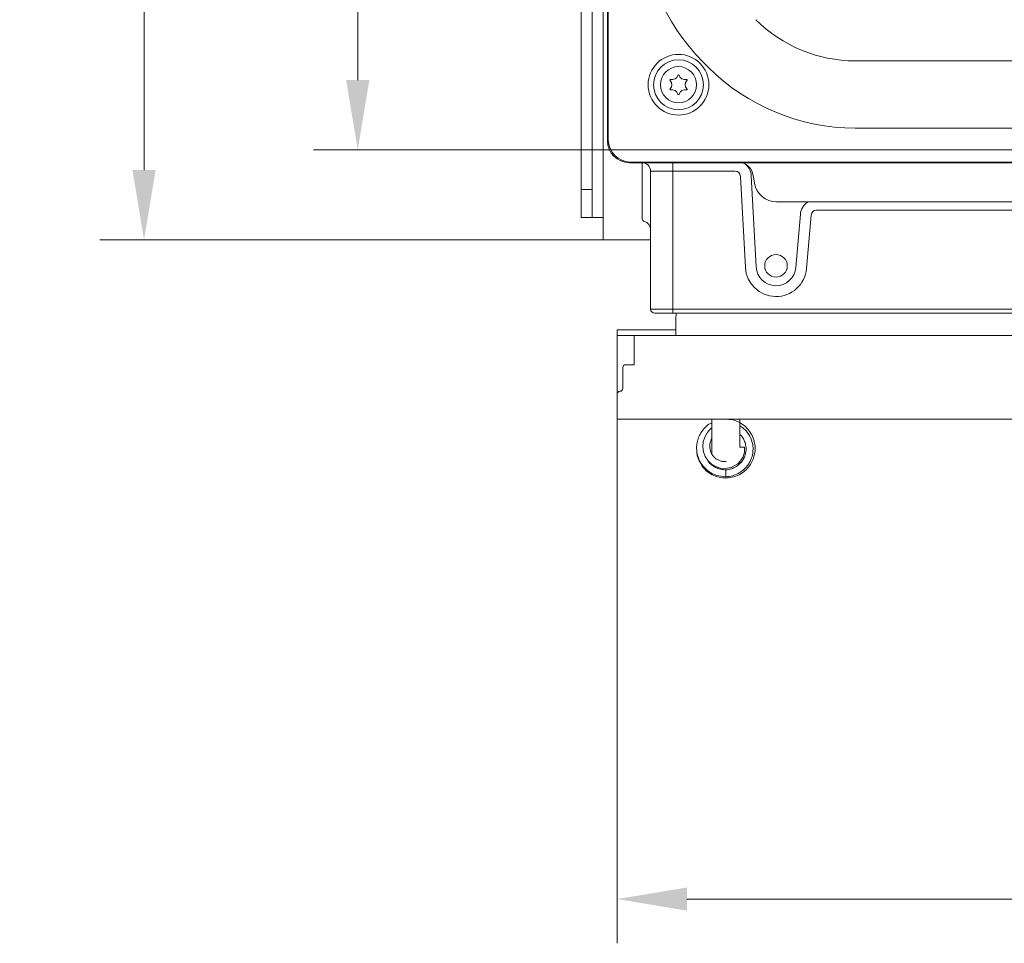
# Model space of a CAD drawing. Extents: x -3955 to -1612, y -2592 to 336.
# Drawn here: x -3863 to -3510, y -2592 to -2261 of the extents above; entities that cross this region are included whole.
import ezdxf

# ---------------------------------------------------------------- set-up
doc = ezdxf.new("R2010")
doc.units = 0
doc.header["$LTSCALE"] = 5
doc.layers.add('AM_5', color=3, linetype='Continuous', lineweight=25)
doc.layers.add('Bemaßungen(Brunner)', color=7, linetype='Continuous', lineweight=25)
doc.layers.add('LAYER16', color=30, linetype='Continuous')
doc.styles.add('Brunner 2014', font='arial.ttf', dxfattribs={"height": 35})
doc.dimstyles.new('Brunner 2014', dxfattribs={"dimscale": 5, "dimtxt": 35, "dimasz": 5, "dimexe": 3.175, "dimexo": 0, "dimgap": 0.762, "dimtad": 1, "dimdec": 0, "dimrnd": 1e-08, "dimtxsty": 'Brunner 2014', "dimcen": 0.09, "dimdle": 10, "dimclrd": 7, "dimclre": 7, "dimclrt": 7, "dimadec": 1, "dimazin": 2, "dimtfac": 0.666667, "dimtdec": 0, "dimtmove": 0, "dimatfit": 3, "dimldrblk": 'Filled-1', "dimfxl": 1, "dimtolj": 1, "dimlwd": 5, "dimlwe": 5, "dimarcsym": 0})
doc.dimstyles.new('Brunner 2014$0', dxfattribs={"dimscale": 5, "dimtxt": 35, "dimasz": 5, "dimexe": 3.175, "dimexo": 0, "dimgap": 0.762, "dimtad": 1, "dimdec": 0, "dimrnd": 1e-08, "dimtxsty": 'Brunner 2014', "dimcen": 0.09, "dimdle": 10, "dimclrd": 7, "dimclre": 7, "dimclrt": 7, "dimadec": 1, "dimazin": 2, "dimtfac": 0.666667, "dimtdec": 0, "dimtmove": 0, "dimatfit": 3, "dimldrblk": 'Filled-1', "dimfxl": 1, "dimtolj": 1, "dimlwd": 5, "dimlwe": 5, "dimarcsym": 0})

# ---------------------------------------------------------------- blocks, each defined once
blk = doc.blocks.new('*D67')
at = {"layer": 'Bemaßungen(Brunner)', "color": 7, "linetype": 'Continuous', "lineweight": 5, "transparency": 16777216}
for p, q in [((-3648.7, -2404.2), (-3648.7, -2592.31)), ((-2904.7, -2404.2), (-2904.7, -2592.31)), ((-3623.7, -2576.44), (-2929.7, -2576.44))]:
    blk.add_line(p, q, dxfattribs=at)
at = {"layer": 'Bemaßungen(Brunner)', "color": 7, "lineweight": 5, "transparency": 16777216}
for points in [[(-3623.7, -2572.27), (-3623.7, -2580.61), (-3648.7, -2576.44)], [(-2929.7, -2572.27), (-2929.7, -2580.61), (-2904.7, -2576.44)]]:
    blk.add_solid(points, dxfattribs=at)
at = {"layer": 'Defpoints', "color": 0, "lineweight": 5, "transparency": 16777216}
for p in [(-3648.7, -2404.2), (-2904.7, -2404.2), (-2904.7, -2576.44)]:
    blk.add_point(p, dxfattribs=at)
at = {"layer": 'Bemaßungen(Brunner)', "color": 30, "lineweight": 5, "transparency": 16777216, "insert": (-3276.7, -2555.13), "char_height": 35, "attachment_point": 5, "style": 'Brunner 2014'}
blk.add_mtext('\\A1;744', dxfattribs=at)
blk = doc.blocks.new('Filled-1')
at = {"color": 0}
for p, q in [((0, 0), (-1, 0.167)), ((-1, 0.167), (-1, -0.167)), ((-1, 0), (0, 0)), ((-1, -0.167), (0, 0))]:
    blk.add_line(p, q, dxfattribs=at)
at = {"color": 0, "flags": 128}
blk.add_lwpolyline([(-1, -0.167), (0, 0), (-1, 0.167), (-1, -0.167)], dxfattribs=at)
at = {"color": 0}
blk.add_solid([(-1, -0.167), (0, 0), (-1, 0.167), (-1, -0.167)], dxfattribs=at)
blk = doc.blocks.new('*D98')
at = {"layer": 'Bemaßungen(Brunner)', "color": 7, "linetype": 'Continuous', "lineweight": 5, "transparency": 16777216}
for p, q in [((-3653.7, -1852.55), (-3834.42, -1852.55)), ((-3818.55, -1877.55), (-3818.55, -2314.84)), ((-3653.7, -2339.84), (-3834.42, -2339.84))]:
    blk.add_line(p, q, dxfattribs=at)
at = {"layer": 'Bemaßungen(Brunner)', "color": 7, "lineweight": 5, "transparency": 16777216}
for points in [[(-3822.71, -1877.55), (-3814.38, -1877.55), (-3818.55, -1852.55)], [(-3822.71, -2314.84), (-3814.38, -2314.84), (-3818.55, -2339.84)]]:
    blk.add_solid(points, dxfattribs=at)
at = {"layer": 'Defpoints', "color": 0, "lineweight": 5, "transparency": 16777216}
for p in [(-3653.7, -1852.55), (-3818.55, -2339.84), (-3653.7, -2339.84)]:
    blk.add_point(p, dxfattribs=at)
at = {"layer": 'Bemaßungen(Brunner)', "color": 3, "lineweight": 5, "transparency": 16777216, "insert": (-3840.23, -2095.45), "char_height": 35, "attachment_point": 5, "rotation": 90, "style": 'Brunner 2014'}
blk.add_mtext('\\A1;487', dxfattribs=at)
blk = doc.blocks.new('*D108')
at = {"layer": 'AM_5', "color": 7, "linetype": 'Continuous', "lineweight": 5, "transparency": 16777216}
for p, q in [((-3348.69, -1884.81), (-3757.72, -1884.81)), ((-3741.85, -1909.81), (-3741.85, -2282.56)), ((-3341.38, -2307.56), (-3757.72, -2307.56))]:
    blk.add_line(p, q, dxfattribs=at)
at = {"layer": 'AM_5', "color": 7, "lineweight": 5, "transparency": 16777216}
for points in [[(-3746.01, -1909.81), (-3737.68, -1909.81), (-3741.85, -1884.81)], [(-3746.01, -2282.56), (-3737.68, -2282.56), (-3741.85, -2307.56)]]:
    blk.add_solid(points, dxfattribs=at)
at = {"layer": 'Defpoints', "color": 0, "lineweight": 5, "transparency": 16777216}
for p in [(-3348.69, -1884.81), (-3741.85, -2307.56), (-3341.38, -2307.56)]:
    blk.add_point(p, dxfattribs=at)
at = {"layer": 'AM_5', "color": 7, "transparency": 16777216, "insert": (-3763.54, -2096.18), "char_height": 35, "attachment_point": 5, "rotation": 90, "style": 'Brunner 2014'}
blk.add_mtext('\\A1;423', dxfattribs=at)
blk = doc.blocks.new('*D109')
at = {"layer": 'Bemaßungen(Brunner)', "color": 7, "linetype": 'Continuous', "lineweight": 5, "transparency": 16777216}
for p, q in [((-3661.7, -2331.84), (-3661.7, -1752.44)), ((-3517.87, -1998.68), (-3517.87, -1752.44)), ((-3636.7, -1768.32), (-3542.87, -1768.32))]:
    blk.add_line(p, q, dxfattribs=at)
at = {"layer": 'Bemaßungen(Brunner)', "color": 7, "lineweight": 5, "transparency": 16777216}
for points in [[(-3636.7, -1764.15), (-3636.7, -1772.49), (-3661.7, -1768.32)], [(-3542.87, -1764.15), (-3542.87, -1772.49), (-3517.87, -1768.32)]]:
    blk.add_solid(points, dxfattribs=at)
at = {"layer": 'Defpoints', "color": 0, "lineweight": 5, "transparency": 16777216}
for p in [(-3517.87, -1768.32), (-3517.87, -1998.68), (-3661.7, -2331.84)]:
    blk.add_point(p, dxfattribs=at)
at = {"layer": 'Bemaßungen(Brunner)', "color": 1, "lineweight": 5, "transparency": 16777216, "insert": (-3597.75, -1746.94), "char_height": 35, "attachment_point": 5, "style": 'Brunner 2014'}
blk.add_mtext('\\A1;144', dxfattribs=at)

msp = doc.modelspace()

# ---------------------------------------------------------------- linework, layer by layer
at = {"color": 3, "linetype": 'Continuous', "lineweight": 5}
for p, q in [((-3653.7, -2331.84), (-3653.7, -1860.55)), ((-3661.7, -1870.55), (-3661.7, -2321.84)), ((-3657.7, -1870.55), (-3657.7, -2321.84)), ((-3661.7, -2321.84), (-3657.7, -2321.84)), ((-3661.7, -2331.84), (-3661.7, -2321.84)), ((-3657.7, -2321.84), (-3657.7, -2331.84)), ((-3657.7, -2331.84), (-3661.7, -2331.84)), ((-3657.7, -2331.84), (-3653.7, -2331.84)), ((-3653.7, -2339.84), (-3653.7, -2331.84)), ((-3653.7, -2339.84), (-3636.7, -2339.84))]:
    msp.add_line(p, q, dxfattribs=at)
at = {"color": 7, "linetype": 'Continuous', "lineweight": 5}
for p, q in [((-3652.2, -1888.15), (-3652.2, -2304.24)), ((-3651.96, -2304.07), (-3651.96, -1888.32)), ((-3616.02, -2277.93), (-3617.94, -2276.01)), ((-3563.28, -2275.64), (-3407.41, -2275.64)), ((-3365.24, -2299.78), (-3563.28, -2299.78)), ((-3652.2, -2304.32), (-3651.96, -2304.07)), ((-3644.08, -2311.95), (-3644.32, -2312.2)), ((-3644.25, -2312.2), (-3327.97, -2312.2)), ((-3328.99, -2311.95), (-3644.08, -2311.95)), ((-3639.7, -2316.76), (-3639.7, -2312.2)), ((-3638.95, -2312.29), (-3638.95, -2312.29)), ((-3628.7, -2315.2), (-3628.7, -2312.2)), ((-3639.7, -2325.73), (-3639.7, -2316.76)), ((-3628.7, -2315.2), (-3636.7, -2315.2)), ((-3636.7, -2364.7), (-3636.7, -2315.2)), ((-3606.44, -2315.2), (-3628.7, -2315.2)), ((-3628.7, -2315.2), (-3628.7, -2364.7)), ((-3602.69, -2349.79), (-3604.44, -2317.09)), ((-3600.58, -2316.88), (-3598.82, -2349.58)), ((-3599.55, -2318.74), (-3599.97, -2316.33)), ((-3599.4, -2319.59), (-3599.55, -2318.74)), ((-3639.7, -2332.32), (-3639.7, -2325.73)), ((-2962.88, -2326.2), (-3591.52, -2326.2)), ((-3584.6, -2349.81), (-3582.96, -2330.7)), ((-3579.1, -2331.03), (-3580.74, -2350.14)), ((-3422.71, -2329.2), (-3577.11, -2329.2)), ((-3636.7, -2364.7), (-3628.7, -2364.7)), ((-3628.7, -2366.2), (-3635.2, -2366.2)), ((-3628.7, -2364.7), (-2924.7, -2364.7)), ((-3628.7, -2364.7), (-3628.7, -2366.2)), ((-2924.7, -2366.2), (-3628.7, -2366.2)), ((-3614.7, -2404.2), (-3614.7, -2413.94)), ((-3604.7, -2413.94), (-3604.7, -2404.2)), ((-3614.7, -2413.94), (-3614.7, -2416.77)), ((-3604.7, -2414.33), (-3604.7, -2413.94)), ((-3614.98, -2420.21), (-3615.05, -2420.37)), ((-3614.7, -2420.42), (-3614.7, -2420.68)), ((-3604.7, -2420.09), (-3604.7, -2419.46)), ((-3609.7, -2422.4), (-3609.7, -2424.9))]:
    msp.add_line(p, q, dxfattribs=at)
at = {"color": 7, "linetype": 'Continuous', "lineweight": 5, "flags": 128}
msp.add_lwpolyline([(-3614.7, -2407.38), (-3615.18, -2407.73), (-3616.39, -2409.08), (-3617.27, -2410.64), (-3617.81, -2412.35), (-3617.97, -2414.14), (-3617.73, -2415.92), (-3617.11, -2417.6), (-3616.13, -2419.1), (-3614.86, -2420.33), (-3613.36, -2421.23), (-3611.71, -2421.77), (-3609.96, -2421.92), (-3607.79, -2421.54), (-3605.45, -2420.23), (-3604.39, -2419.14), (-3603.55, -2417.75), (-3603.04, -2416.11), (-3602.96, -2414.3), (-3602.96, -2414.3)], dxfattribs=at)
at = {"color": 7, "linetype": 'Continuous', "lineweight": 5}
for centre, radius in [((-3626.7, -2284.2), 10.89), ((-3626.7, -2284.2), 8.94), ((-3626.7, -2284.2), 6.5), ((-3591.7, -2349.2), 4.05)]:
    msp.add_circle(centre, radius, dxfattribs=at)
for centre, radius, start, end in [((-3565.2, -2223.27), 74.58, 180, 225), ((-3563.28, -2225.2), 50.44, 225, 270), ((-3563.28, -2225.2), 74.58, 225, 270), ((-3629.58, -2282.54), 0.2, 76.1551, 223.8449), ((-3631.31, -2284.2), 2.2, 316.1551, 43.8449), ((-3629.01, -2280.2), 2.2, 256.1551, 343.8449), ((-3626.7, -2280.87), 0.2, 16.1551, 163.8449), ((-3624.4, -2280.2), 2.2, 196.1551, 283.8449), ((-3622.09, -2284.2), 2.2, 136.1551, 223.8449), ((-3623.82, -2282.54), 0.2, 316.1551, 103.8449), ((-3629.58, -2285.86), 0.2, 136.1551, 283.8449), ((-3629.01, -2288.19), 2.2, 16.1551, 103.8449), ((-3624.4, -2288.19), 2.2, 76.1551, 163.8449), ((-3623.82, -2285.86), 0.2, 256.1551, 43.8449), ((-3626.7, -2287.52), 0.2, 196.1551, 343.8449), ((-3643.79, -2303.79), 8.17, 181.9981, 268.0019), ((-3639.7, -2315.2), 3, 0, 90), ((-3604.9, -2317.2), 5, 10, 90), ((-3606.44, -2317.2), 5.87, 3.0762, 49.074), ((-3606.44, -2317.2), 2, 3.0762, 90), ((-3591.52, -2318.2), 8, 190, 270), ((-3577.11, -2331.2), 5.87, 121.6405, 175.1027), ((-3638.7, -2332.32), 1, 180, 255.5225), ((-3577.11, -2331.2), 2, 90, 175.1027), ((-3639.7, -2336.2), 3, 0, 75.5225), ((-3591.7, -2349.2), 11, 183.0762, 355.1027), ((-3591.7, -2349.2), 7.13, 183.0762, 355.1027), ((-3635.2, -2364.7), 1.5, 180, 270), ((-3603.86, -2420.31), 6.08, 81.4671, 97.9947)]:
    msp.add_arc(centre, radius, start, end, dxfattribs=at)
for centre, major_axis, ratio, start_param, end_param in [((-3647.16, -2307.16), (-2.39, 8.46), 0.52402, 1.075823, 1.085439), ((-3644.13, -2304.12), (5.76, 5.76), 0.98201, 2.371274, 3.911912), ((-3647.16, -2307.16), (8.46, -2.39), 0.52402, 5.197746, 5.207362)]:
    msp.add_ellipse(centre, major_axis=major_axis, ratio=ratio, start_param=start_param, end_param=end_param, dxfattribs=at)
for points, knots in [([(-3614.7, -2405.48), (-3614.88, -2405.56), (-3615.85, -2405.97), (-3617.23, -2407.21), (-3618.53, -2408.81), (-3619.28, -2410.22), (-3619.72, -2411.36), (-3620.02, -2412.5), (-3620.21, -2413.79), (-3620.22, -2415.32), (-3619.93, -2417.14), (-3619.2, -2419.17), (-3617.86, -2421.25), (-3615.81, -2423.14), (-3613.02, -2424.62), (-3610.84, -2424.8), (-3609.7, -2424.9)], [0, 0, 0, 0, 0.021103, 0.114768, 0.19707, 0.245314, 0.288234, 0.330785, 0.374739, 0.430233, 0.49721, 0.575325, 0.664464, 0.764969, 0.876939, 1, 1, 1, 1]), ([(-3620.13, -2415.5), (-3620.12, -2415.92), (-3620.08, -2417), (-3619.56, -2418.7), (-3618.63, -2420.59), (-3617.19, -2422.39), (-3615.21, -2423.94), (-3612.79, -2425.01), (-3610.12, -2425.44), (-3607.43, -2425.18), (-3604.9, -2424.27), (-3602.78, -2422.81), (-3601.17, -2421.04), (-3600.09, -2419.15), (-3599.41, -2417.17), (-3599.13, -2415.04), (-3599.31, -2412.72), (-3600.05, -2410.38), (-3601.34, -2408.22), (-3603.12, -2406.41), (-3605.28, -2405.09), (-3607.46, -2404.32), (-3608.9, -2404.28), (-3609.49, -2404.26)], [0, 0, 0, 0, 0.026036, 0.066884, 0.109453, 0.156751, 0.208799, 0.263796, 0.318857, 0.373922, 0.428996, 0.482305, 0.530922, 0.574806, 0.615351, 0.658931, 0.706353, 0.757132, 0.808497, 0.859943, 0.911495, 0.963309, 1, 1, 1, 1]), ([(-3609.7, -2424.9), (-3608.91, -2424.81), (-3607.39, -2424.64), (-3605.33, -2423.79), (-3603.65, -2422.69), (-3602.34, -2421.41), (-3601.37, -2420.08), (-3600.53, -2418.44), (-3600.02, -2416.62), (-3599.9, -2414.78), (-3600.1, -2412.72), (-3600.77, -2410.72), (-3602.01, -2408.86), (-3603.24, -2407.58), (-3604.23, -2406.96), (-3604.7, -2406.67)], [0, 0, 0, 0, 0.093886, 0.180281, 0.259147, 0.330923, 0.395543, 0.453235, 0.548315, 0.617136, 0.670707, 0.792697, 0.861766, 0.934514, 1, 1, 1, 1]), ([(-3604.7, -2409.74), (-3604.67, -2409.76), (-3603.95, -2410.25), (-3603.19, -2411.56), (-3602.5, -2413.46), (-3602.35, -2415.45), (-3602.84, -2417.68), (-3604.2, -2419.94), (-3606.11, -2421.42), (-3608.05, -2422.2), (-3609.14, -2422.33), (-3609.7, -2422.4)], [0, 0, 0, 0, 0.006692, 0.15134, 0.247815, 0.361064, 0.491875, 0.641127, 0.809797, 0.902231, 1, 1, 1, 1]), ([(-3609.63, -2419.36), (-3609.75, -2419.39), (-3610.25, -2419.5), (-3611.15, -2419.37), (-3612.27, -2419.03), (-3613.29, -2418.44), (-3614.16, -2417.63), (-3614.84, -2416.64), (-3615.29, -2415.53), (-3615.5, -2414.34), (-3615.45, -2413.14), (-3615.19, -2412.04), (-3614.86, -2411.4), (-3614.7, -2411.11)], [0, 0, 0, 0, 0.02922, 0.126829, 0.223153, 0.32058, 0.419061, 0.518511, 0.618371, 0.718318, 0.818298, 0.918196, 1, 1, 1, 1]), ([(-3609.7, -2422.4), (-3610.36, -2422.36), (-3611.64, -2422.28), (-3613.39, -2421.61), (-3614.8, -2420.66), (-3615.82, -2419.76), (-3616.17, -2419.09), (-3616.27, -2418.88)], [0, 0, 0, 0, 0.252592, 0.488621, 0.708, 0.910684, 1, 1, 1, 1])]:
    msp.add_open_spline(points, degree=3, knots=knots, dxfattribs=at)
at = {"layer": 'LAYER16', "linetype": 'Continuous', "lineweight": 5}
for p, q in [((-3627.6, -2366.2), (-3627.7, -2368.2)), ((-3627.7, -2368.2), (-3627.7, -2374.2)), ((-3648.7, -2374.2), (-3648.7, -2372.2)), ((-3648.7, -2372.2), (-3647.7, -2372.2)), ((-3648.7, -2375.2), (-3648.7, -2374.2)), ((-3647.7, -2374.2), (-3648.7, -2374.2)), ((-3628.9, -2372.2), (-3647.7, -2372.2)), ((-3647.7, -2374.2), (-3628.9, -2374.2)), ((-2910.8, -2374.2), (-3642.6, -2374.2)), ((-3642.6, -2384.7), (-3642.6, -2374.2)), ((-3628.9, -2372.2), (-3627.9, -2372.2)), ((-3627.9, -2372.2), (-3627.7, -2372.2)), ((-3648.7, -2375.2), (-3648.7, -2383.2)), ((-3648.7, -2384.2), (-3648.7, -2383.2)), ((-3648.7, -2384.2), (-3648.7, -2395.2)), ((-3646.7, -2393.2), (-3646.7, -2385.7)), ((-3645.7, -2384.7), (-3642.6, -2384.7)), ((-3648.7, -2395.2), (-3648.7, -2404.2)), ((-3648.7, -2404.2), (-2904.7, -2404.2))]:
    msp.add_line(p, q, dxfattribs=at)
at = {"layer": 'LAYER16', "linetype": 'Continuous', "lineweight": 5, "flags": 128}
msp.add_lwpolyline([(-3627.7, -2372.07), (-3627.92, -2372.12), (-3628.7, -2372.2)], dxfattribs=at)
at = {"layer": 'LAYER16', "linetype": 'Continuous', "lineweight": 5}
for centre, start, end in [((-3645.7, -2385.7), 90, 180), ((-3647.7, -2395.2), 90, 180), ((-3647.7, -2393.2), 270, 0)]:
    msp.add_arc(centre, 1, start, end, dxfattribs=at)

# ---------------------------------------------------------------- dimensions: what is measured, and where the dimension line sits
at = {"layer": 'AM_5'}
dim = msp.add_linear_dim(base=(-3741.85, -2307.56), p1=(-3348.69, -1884.81), p2=(-3341.38, -2307.56), angle=90, dimstyle='Brunner 2014$0', override={"dimpost": ''}, dxfattribs=at)
dim.commit()
dim.dimension.update_dxf_attribs({"geometry": '*D108', "text_midpoint": (-3763.54, -2096.18)})
at = {"layer": 'Bemaßungen(Brunner)', "lineweight": 5}
for base, p1, p2, dimstyle, override, picture, middle in [((-3517.87, -1768.32), (-3661.7, -2331.84), (-3517.87, -1998.68), 'Brunner 2014$0', {"dimclrt": 1}, '*D109', (-3597.75, -1768.32)), ((-2904.7, -2576.44), (-3648.7, -2404.2), (-2904.7, -2404.2), 'Brunner 2014', {"dimclrt": 30}, '*D67', (-3276.7, -2576.44))]:
    dim = msp.add_linear_dim(base=base, p1=p1, p2=p2, dimstyle=dimstyle, override=override, dxfattribs=at)
    dim.commit()
    dim.dimension.update_dxf_attribs({"geometry": picture, "text_midpoint": middle, "dimtype": 160})
dim = msp.add_linear_dim(base=(-3818.55, -2339.84), p1=(-3653.7, -1852.55), p2=(-3653.7, -2339.84), angle=90, dimstyle='Brunner 2014', override={"dimclrt": 3}, dxfattribs=at)
dim.commit()
dim.dimension.update_dxf_attribs({"geometry": '*D98', "text_midpoint": (-3818.55, -2095.45), "dimtype": 160})

doc.saveas('drawing.dxf')
